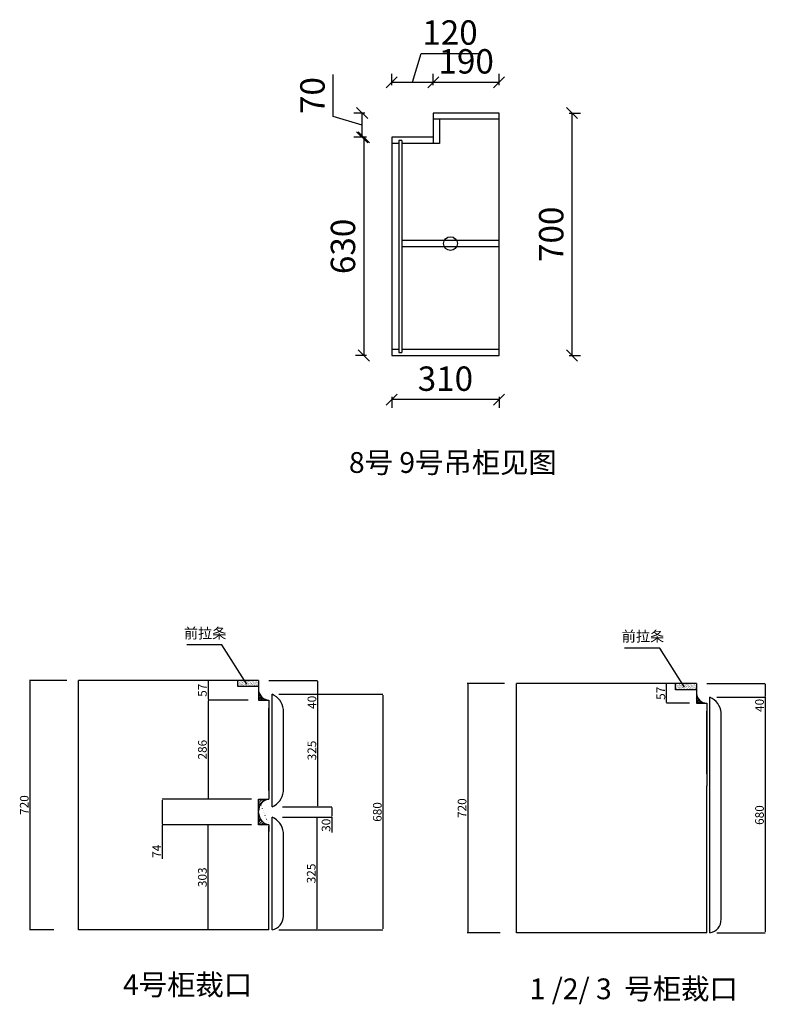
# Model space of a CAD drawing. Units: millimetres. Extents: x -80449 to -59918, y -69741 to -59722.
# Drawn here: x -63270 to -61113, y -69302 to -66459 of the extents above; entities that cross this region are included whole.
import ezdxf

# ---------------------------------------------------------------- set-up
doc = ezdxf.new("R2010")
doc.units = ezdxf.units.MM
doc.header["$LTSCALE"] = 50
doc.header["$PDMODE"] = 34
doc.styles.add('宋体', font='txt')
doc.dimstyles.new('ISO-25', dxfattribs={"dimtxt": 2.5, "dimasz": 2.5, "dimexe": 1.25, "dimexo": 0.625, "dimtad": 1, "dimtxsty": 'Standard', "dimcen": 2.5, "dimadec": 0, "dimazin": 0, "dimtfac": 1, "dimtmove": 0, "dimatfit": 3, "dimfxl": 1, "dimarcsym": 0})
doc.dimstyles.new('柜体标注', dxfattribs={"dimscale": 0.8, "dimtxt": 88, "dimasz": 40, "dimexe": 30, "dimexo": 5, "dimgap": 20, "dimtad": 1, "dimdec": 1, "dimdsep": 46, "dimtxsty": '宋体', "dimblk": 'OBLIQUE', "dimcen": 2.5, "dimadec": 0, "dimazin": 0, "dimtfac": 1, "dimtdec": 1, "dimtmove": 1, "dimatfit": 3, "dimfxl": 30, "dimfxlon": 1, "dimarcsym": 0})

# ---------------------------------------------------------------- blocks, each defined once
blk = doc.blocks.new('_Oblique')
at = {"color": 0, "linetype": 'ByBlock', "lineweight": -2}
blk.add_line((-0.5, -0.5), (0.5, 0.5), dxfattribs=at)
blk = doc.blocks.new('*D121')
at = {"color": 0, "lineweight": -2, "transparency": 16777216}
for p, q in [((-62364.05395366591, -66738.22020238965), (-62364.05395366591, -66616.94199009915)), ((-62280.85395366591, -66763.18020238966), (-62364.05395366591, -66738.22020238965)), ((-62272.85395366591, -66728.18020238966), (-62304.85395366591, -66728.18020238966)), ((-62280.85395366591, -66798.18020238966), (-62280.85395366591, -66728.18020238966)), ((-62272.85395366591, -66798.18020238966), (-62304.85395366591, -66798.18020238966))]:
    blk.add_line(p, q, dxfattribs=at)
at = {"layer": 'Defpoints', "color": 0, "linetype": 'ByBlock', "lineweight": -2, "transparency": 16777216}
for p in [(-62280.85395366591, -66728.18020238966), (-62075.31838760347, -66728.18020238966), (-62075.31838760348, -66798.18020238966)]:
    blk.add_point(p, dxfattribs=at)
at = {"color": 0, "linetype": 'ByBlock', "lineweight": -2, "transparency": 16777216, "xscale": 32, "yscale": 32, "zscale": 32}
for p, rotation in [((-62280.85395366591, -66728.18020238966), 90), ((-62280.85395366591, -66798.18020238966), 270)]:
    blk.add_blockref('_Oblique', p, dxfattribs=dict(at, rotation=rotation))
at = {"color": 0, "linetype": 'ByBlock', "lineweight": -2, "transparency": 16777216, "insert": (-62415.2539536659, -66677.58109624442), "char_height": 70.4, "attachment_point": 5, "rotation": 90, "style": '宋体'}
blk.add_mtext('70', dxfattribs=at)
blk = doc.blocks.new('*D122')
at = {"color": 0, "lineweight": -2, "transparency": 16777216}
for p, q in [((-62135.31838760347, -66639.11016688024), (-62110.35838760348, -66555.91016688025)), ((-62110.35838760348, -66555.91016688025), (-61943.85112503365, -66555.91016688025)), ((-62195.31838760347, -66647.11016688024), (-62195.31838760347, -66615.11016688024)), ((-62195.31838760347, -66639.11016688024), (-62075.31838760348, -66639.11016688024)), ((-62075.31838760348, -66647.11016688024), (-62075.31838760348, -66615.11016688024))]:
    blk.add_line(p, q, dxfattribs=at)
at = {"layer": 'Defpoints', "color": 0, "linetype": 'ByBlock', "lineweight": -2, "transparency": 16777216}
for p in [(-62075.31838760348, -66639.11016688024), (-62195.31838760347, -66798.18020238966), (-62075.31838760348, -66798.18020238966)]:
    blk.add_point(p, dxfattribs=at)
at = {"color": 0, "linetype": 'ByBlock', "lineweight": -2, "transparency": 16777216, "xscale": 32, "yscale": 32, "zscale": 32, "rotation": 180}
blk.add_blockref('_Oblique', (-62195.31838760347, -66639.11016688024), dxfattribs=at)
at = {"color": 0, "linetype": 'ByBlock', "lineweight": -2, "transparency": 16777216, "xscale": 32, "yscale": 32, "zscale": 32}
blk.add_blockref('_Oblique', (-62075.31838760348, -66639.11016688024), dxfattribs=at)
at = {"color": 0, "linetype": 'ByBlock', "lineweight": -2, "transparency": 16777216, "insert": (-62027.10475631856, -66504.71016688025), "char_height": 70.4, "attachment_point": 5, "style": '宋体'}
blk.add_mtext('120', dxfattribs=at)
blk = doc.blocks.new('*D125')
at = {"color": 0, "lineweight": -2, "transparency": 16777216}
for p, q in [((-62267.85395366591, -66798.18020238966), (-62299.85395366591, -66798.18020238966)), ((-62275.85395366591, -66798.18020238966), (-62275.85395366591, -67428.18020238966)), ((-62267.85395366591, -67428.18020238966), (-62299.85395366591, -67428.18020238966))]:
    blk.add_line(p, q, dxfattribs=at)
at = {"layer": 'Defpoints', "color": 0, "linetype": 'ByBlock', "lineweight": -2, "transparency": 16777216}
for p in [(-62135.31838760347, -66798.18020238966), (-62275.85395366591, -67428.18020238966), (-62135.31838760347, -67428.18020238966)]:
    blk.add_point(p, dxfattribs=at)
at = {"color": 0, "linetype": 'ByBlock', "lineweight": -2, "transparency": 16777216, "xscale": 32, "yscale": 32, "zscale": 32}
for p, rotation in [((-62275.85395366591, -66798.18020238966), 90), ((-62275.85395366591, -67428.18020238966), 270)]:
    blk.add_blockref('_Oblique', p, dxfattribs=dict(at, rotation=rotation))
at = {"color": 0, "linetype": 'ByBlock', "lineweight": -2, "transparency": 16777216, "insert": (-62327.0539536659, -67113.18020238967), "char_height": 70.4, "attachment_point": 5, "rotation": 90, "style": '宋体'}
blk.add_mtext('630', dxfattribs=at)
blk = doc.blocks.new('*D126')
at = {"color": 0, "lineweight": -2, "transparency": 16777216}
for p, q in [((-62075.31838760347, -66647.11016688024), (-62075.31838760347, -66615.11016688024)), ((-62075.31838760347, -66639.11016688024), (-61885.31838760347, -66639.11016688024)), ((-61885.31838760347, -66647.11016688024), (-61885.31838760347, -66615.11016688024))]:
    blk.add_line(p, q, dxfattribs=at)
at = {"layer": 'Defpoints', "color": 0, "linetype": 'ByBlock', "lineweight": -2, "transparency": 16777216}
for p in [(-61885.31838760347, -66639.11016688024), (-62075.31838760347, -66728.18020238966), (-61885.31838760347, -66728.18020238966)]:
    blk.add_point(p, dxfattribs=at)
at = {"color": 0, "linetype": 'ByBlock', "lineweight": -2, "transparency": 16777216, "xscale": 32, "yscale": 32, "zscale": 32, "rotation": 180}
blk.add_blockref('_Oblique', (-62075.31838760347, -66639.11016688024), dxfattribs=at)
at = {"color": 0, "linetype": 'ByBlock', "lineweight": -2, "transparency": 16777216, "xscale": 32, "yscale": 32, "zscale": 32}
blk.add_blockref('_Oblique', (-61885.31838760347, -66639.11016688024), dxfattribs=at)
at = {"color": 0, "linetype": 'ByBlock', "lineweight": -2, "transparency": 16777216, "insert": (-61980.31838760347, -66587.91016688025), "char_height": 70.4, "attachment_point": 5, "style": '宋体'}
blk.add_mtext('190', dxfattribs=at)
blk = doc.blocks.new('*D131')
at = {"color": 0, "lineweight": -2, "transparency": 16777216}
for p, q in [((-61682.46714971724, -66728.18020238966), (-61650.46714971724, -66728.18020238966)), ((-61674.46714971724, -67428.18020238966), (-61674.46714971724, -66728.18020238966)), ((-61682.46714971724, -67428.18020238966), (-61650.46714971724, -67428.18020238966))]:
    blk.add_line(p, q, dxfattribs=at)
at = {"layer": 'Defpoints', "color": 0, "linetype": 'ByBlock', "lineweight": -2, "transparency": 16777216}
for p in [(-61885.31838760347, -66728.18020238966), (-61674.46714971724, -66728.18020238966), (-61885.31838760347, -67428.18020238966)]:
    blk.add_point(p, dxfattribs=at)
at = {"color": 0, "linetype": 'ByBlock', "lineweight": -2, "transparency": 16777216, "xscale": 32, "yscale": 32, "zscale": 32}
for p, rotation in [((-61674.46714971724, -66728.18020238966), 90), ((-61674.46714971724, -67428.18020238966), 270)]:
    blk.add_blockref('_Oblique', p, dxfattribs=dict(at, rotation=rotation))
at = {"color": 0, "linetype": 'ByBlock', "lineweight": -2, "transparency": 16777216, "insert": (-61725.66714971723, -67078.18020238967), "char_height": 70.4, "attachment_point": 5, "rotation": 90, "style": '宋体'}
blk.add_mtext('700', dxfattribs=at)
blk = doc.blocks.new('*D132')
at = {"color": 0, "lineweight": -2, "transparency": 16777216}
for p, q in [((-62195.31838760347, -67547.33796810627), (-62195.31838760347, -67579.33796810627)), ((-61885.31838760347, -67547.33796810627), (-61885.31838760347, -67579.33796810627)), ((-61885.31838760347, -67555.33796810627), (-62195.31838760347, -67555.33796810627))]:
    blk.add_line(p, q, dxfattribs=at)
at = {"layer": 'Defpoints', "color": 0, "linetype": 'ByBlock', "lineweight": -2, "transparency": 16777216}
for p in [(-62195.31838760347, -67428.18020238966), (-61885.31838760347, -67428.18020238966), (-62195.31838760347, -67555.33796810627)]:
    blk.add_point(p, dxfattribs=at)
at = {"color": 0, "linetype": 'ByBlock', "lineweight": -2, "transparency": 16777216, "xscale": 32, "yscale": 32, "zscale": 32, "rotation": 180}
blk.add_blockref('_Oblique', (-62195.31838760347, -67555.33796810627), dxfattribs=at)
at = {"color": 0, "linetype": 'ByBlock', "lineweight": -2, "transparency": 16777216, "xscale": 32, "yscale": 32, "zscale": 32}
blk.add_blockref('_Oblique', (-61885.31838760347, -67555.33796810627), dxfattribs=at)
at = {"color": 0, "linetype": 'ByBlock', "lineweight": -2, "transparency": 16777216, "insert": (-62040.31838760347, -67504.13796810627), "char_height": 70.4, "attachment_point": 5, "style": '宋体'}
blk.add_mtext('310', dxfattribs=at)
blk = doc.blocks.new('*D139')
at = {"color": 0, "lineweight": -2, "transparency": 16777216}
for p, q in [((-63133.92695893018, -68366.217564116), (-63241.60245509117, -68366.217564116)), ((-63240.35245509117, -68368.717564116), (-63240.35245509117, -69083.717564116)), ((-63171.73771024912, -69086.217564116), (-63241.60245509117, -69086.217564116))]:
    blk.add_line(p, q, dxfattribs=at)
for points in [[(-63240.76912175783, -68368.717564116), (-63239.9357884245, -68368.717564116), (-63240.35245509117, -68366.217564116)], [(-63240.76912175783, -69083.717564116), (-63239.9357884245, -69083.717564116), (-63240.35245509117, -69086.217564116)]]:
    blk.add_solid(points, dxfattribs=at)
at = {"layer": 'Defpoints', "color": 0, "lineweight": -2, "transparency": 16777216}
for p in [(-63133.30195893018, -68366.217564116), (-63240.35245509117, -69086.217564116), (-63171.11271024912, -69086.217564116)]:
    blk.add_point(p, dxfattribs=at)
at = {"color": 0, "lineweight": -3, "transparency": 16777216, "insert": (-63253.47745509116, -68726.21756411601), "char_height": 25, "attachment_point": 5, "rotation": 90}
blk.add_mtext('720', dxfattribs=at)
blk = doc.blocks.new('*D147')
at = {"color": 0, "lineweight": -2, "transparency": 16777216}
for p, q in [((-62521.03944563714, -68406.21756363592), (-62220.67196906778, -68406.21756363592)), ((-62220.67196906778, -68408.71756363592), (-62220.67196906778, -69083.71756411601)), ((-62521.0394443986, -69086.21756411601), (-62220.67196906778, -69086.21756411601))]:
    blk.add_line(p, q, dxfattribs=at)
for points in [[(-62221.08863573444, -68408.71756363592), (-62220.25530240111, -68408.71756363592), (-62220.67196906778, -68406.21756363592)], [(-62221.08863573444, -69083.71756411601), (-62220.25530240111, -69083.71756411601), (-62220.67196906778, -69086.21756411601)]]:
    blk.add_solid(points, dxfattribs=at)
at = {"layer": 'Defpoints', "color": 0, "lineweight": -2, "transparency": 16777216}
for p in [(-62541.03944563714, -68406.21756363592), (-62541.0394443986, -69086.21756411601), (-62220.67196906778, -69086.21756411601)]:
    blk.add_point(p, dxfattribs=at)
at = {"color": 0, "lineweight": -3, "transparency": 16777216, "insert": (-62233.79696906777, -68746.21756387597), "char_height": 25, "attachment_point": 5, "rotation": 90}
blk.add_mtext('680', dxfattribs=at)
blk = doc.blocks.new('*D134')
at = {"color": 0, "lineweight": -2, "transparency": 16777216}
for p, q in [((-62599.99796540709, -68709.217564116), (-62858.01608420583, -68709.217564116)), ((-62858.01608420583, -68711.717564116), (-62858.01608420583, -68780.717564116)), ((-62599.99796540709, -68783.217564116), (-62858.01608420583, -68783.217564116)), ((-62858.01608420583, -68783.217564116), (-62858.01608420583, -68881.13423078264))]:
    blk.add_line(p, q, dxfattribs=at)
for points in [[(-62858.4327508725, -68711.717564116), (-62857.59941753917, -68711.717564116), (-62858.01608420583, -68709.217564116)], [(-62858.4327508725, -68780.717564116), (-62857.59941753917, -68780.717564116), (-62858.01608420583, -68783.217564116)]]:
    blk.add_solid(points, dxfattribs=at)
at = {"layer": 'Defpoints', "color": 0, "lineweight": -2, "transparency": 16777216}
for p in [(-62579.99796540709, -68709.217564116), (-62858.01608420583, -68783.217564116), (-62579.99796540709, -68783.217564116)]:
    blk.add_point(p, dxfattribs=at)
at = {"color": 0, "lineweight": -3, "transparency": 16777216, "insert": (-62871.14108420582, -68859.67589744931), "char_height": 25, "attachment_point": 5, "rotation": 90}
blk.add_mtext('74', dxfattribs=at)
blk = doc.blocks.new('*D135')
at = {"color": 0, "lineweight": -2, "transparency": 16777216}
for p, q in [((-62671.3598043439, -68366.217564116), (-62725.84813834401, -68366.217564116)), ((-62725.84813834401, -68368.717564116), (-62725.84813834401, -68420.717564116)), ((-62671.3598043439, -68423.217564116), (-62725.84813834401, -68423.217564116))]:
    blk.add_line(p, q, dxfattribs=at)
for points in [[(-62726.26480501067, -68368.717564116), (-62725.43147167734, -68368.717564116), (-62725.84813834401, -68366.217564116)], [(-62726.26480501067, -68420.717564116), (-62725.43147167734, -68420.717564116), (-62725.84813834401, -68423.217564116)]]:
    blk.add_solid(points, dxfattribs=at)
at = {"layer": 'Defpoints', "color": 0, "lineweight": -2, "transparency": 16777216}
for p in [(-62651.3598043439, -68366.217564116), (-62725.84813834401, -68423.217564116), (-62651.3598043439, -68423.217564116)]:
    blk.add_point(p, dxfattribs=at)
at = {"color": 0, "lineweight": -3, "transparency": 16777216, "insert": (-62738.973138344, -68394.71756411601), "char_height": 25, "attachment_point": 5, "rotation": 90}
blk.add_mtext('57', dxfattribs=at)
blk = doc.blocks.new('*D140')
at = {"color": 0, "lineweight": -2, "transparency": 16777216}
for p, q in [((-62511.03944563714, -68406.2175636359), (-62409.60113429851, -68406.2175636359)), ((-62409.60113429851, -68408.7175636359), (-62409.60113429851, -68728.717564116)), ((-62511.0394443986, -68731.217564116), (-62409.60113429851, -68731.217564116))]:
    blk.add_line(p, q, dxfattribs=at)
for points in [[(-62410.01780096518, -68408.7175636359), (-62409.18446763185, -68408.7175636359), (-62409.60113429851, -68406.2175636359)], [(-62410.01780096518, -68728.717564116), (-62409.18446763185, -68728.717564116), (-62409.60113429851, -68731.217564116)]]:
    blk.add_solid(points, dxfattribs=at)
at = {"layer": 'Defpoints', "color": 0, "lineweight": -2, "transparency": 16777216}
for p in [(-62541.03944563714, -68406.2175636359), (-62541.0394443986, -68731.217564116), (-62409.60113429851, -68731.217564116)]:
    blk.add_point(p, dxfattribs=at)
at = {"color": 0, "lineweight": -3, "transparency": 16777216, "insert": (-62422.72613429851, -68568.71756387597), "char_height": 25, "attachment_point": 5, "rotation": 90}
blk.add_mtext('325', dxfattribs=at)
blk = doc.blocks.new('*D141')
at = {"color": 0, "lineweight": -2, "transparency": 16777216}
for p, q in [((-62511.0394443986, -68761.217564116), (-62411.45647753449, -68761.217564116)), ((-62411.45647753449, -68763.717564116), (-62411.45647753449, -69083.7175642805)), ((-62511.03944531991, -69086.2175642805), (-62411.45647753449, -69086.2175642805))]:
    blk.add_line(p, q, dxfattribs=at)
for points in [[(-62411.87314420116, -68763.717564116), (-62411.03981086783, -68763.717564116), (-62411.45647753449, -68761.217564116)], [(-62411.87314420116, -69083.7175642805), (-62411.03981086783, -69083.7175642805), (-62411.45647753449, -69086.2175642805)]]:
    blk.add_solid(points, dxfattribs=at)
at = {"layer": 'Defpoints', "color": 0, "lineweight": -2, "transparency": 16777216}
for p in [(-62541.0394443986, -68761.217564116), (-62541.03944531991, -69086.2175642805), (-62411.45647753449, -69086.2175642805)]:
    blk.add_point(p, dxfattribs=at)
at = {"color": 0, "lineweight": -3, "transparency": 16777216, "insert": (-62424.58147753448, -68923.71756419826), "char_height": 25, "attachment_point": 5, "rotation": 90}
blk.add_mtext('325', dxfattribs=at)
blk = doc.blocks.new('*D142')
at = {"color": 0, "lineweight": -2, "transparency": 16777216}
for p, q in [((-62549.99796540709, -68366.217564116), (-62409.46136349288, -68366.217564116)), ((-62409.46136349288, -68368.717564116), (-62409.46136349288, -68403.7175636359)), ((-62511.03944563714, -68406.2175636359), (-62409.46136349288, -68406.2175636359)), ((-62409.46136349288, -68406.2175636359), (-62409.46136349288, -68450.44375411209))]:
    blk.add_line(p, q, dxfattribs=at)
for points in [[(-62409.87803015955, -68368.717564116), (-62409.04469682622, -68368.717564116), (-62409.46136349288, -68366.217564116)], [(-62409.87803015955, -68403.7175636359), (-62409.04469682622, -68403.7175636359), (-62409.46136349288, -68406.2175636359)]]:
    blk.add_solid(points, dxfattribs=at)
at = {"layer": 'Defpoints', "color": 0, "lineweight": -2, "transparency": 16777216}
for p in [(-62579.99796540709, -68366.217564116), (-62541.03944563714, -68406.2175636359), (-62409.46136349288, -68406.2175636359)]:
    blk.add_point(p, dxfattribs=at)
at = {"color": 0, "lineweight": -3, "transparency": 16777216, "insert": (-62422.58636349288, -68429.58065887401), "char_height": 25, "attachment_point": 5, "rotation": 90}
blk.add_mtext('40', dxfattribs=at)
blk = doc.blocks.new('*D143')
at = {"color": 0, "lineweight": -2, "transparency": 16777216}
for p, q in [((-62609.99796540709, -68423.217564116), (-62725.84813834401, -68423.217564116)), ((-62725.84813834401, -68425.717564116), (-62725.84813834401, -68706.717564116)), ((-62609.99796540712, -68709.217564116), (-62725.84813834401, -68709.217564116))]:
    blk.add_line(p, q, dxfattribs=at)
for points in [[(-62726.26480501067, -68425.717564116), (-62725.43147167734, -68425.717564116), (-62725.84813834401, -68423.217564116)], [(-62726.26480501067, -68706.717564116), (-62725.43147167734, -68706.717564116), (-62725.84813834401, -68709.217564116)]]:
    blk.add_solid(points, dxfattribs=at)
at = {"layer": 'Defpoints', "color": 0, "lineweight": -2, "transparency": 16777216}
for p in [(-62579.99796540709, -68423.217564116), (-62725.84813834401, -68709.217564116), (-62579.99796540712, -68709.217564116)]:
    blk.add_point(p, dxfattribs=at)
at = {"color": 0, "lineweight": -3, "transparency": 16777216, "insert": (-62738.973138344, -68566.21756411601), "char_height": 25, "attachment_point": 5, "rotation": 90}
blk.add_mtext('286', dxfattribs=at)
blk = doc.blocks.new('*D144')
at = {"color": 0, "lineweight": -2, "transparency": 16777216}
for p, q in [((-62609.99796540709, -68783.217564116), (-62725.84813834401, -68783.217564116)), ((-62725.84813834401, -69083.717564116), (-62725.84813834401, -68785.717564116)), ((-62579.99796540709, -69086.217564116), (-62725.84813834401, -69086.217564116))]:
    blk.add_line(p, q, dxfattribs=at)
for points in [[(-62726.26480501067, -68785.717564116), (-62725.43147167734, -68785.717564116), (-62725.84813834401, -68783.217564116)], [(-62726.26480501067, -69083.717564116), (-62725.43147167734, -69083.717564116), (-62725.84813834401, -69086.217564116)]]:
    blk.add_solid(points, dxfattribs=at)
at = {"layer": 'Defpoints', "color": 0, "lineweight": -2, "transparency": 16777216}
for p in [(-62725.84813834401, -68783.217564116), (-62579.99796540709, -68783.217564116), (-62549.99796540709, -69086.217564116)]:
    blk.add_point(p, dxfattribs=at)
at = {"color": 0, "lineweight": -3, "transparency": 16777216, "insert": (-62738.973138344, -68934.71756411601), "char_height": 25, "attachment_point": 5, "rotation": 90}
blk.add_mtext('303', dxfattribs=at)
blk = doc.blocks.new('*D136')
at = {"color": 0, "lineweight": -2, "transparency": 16777216}
for p, q in [((-62511.0394443986, -68731.217564116), (-62368.66891063424, -68731.217564116)), ((-62368.66891063424, -68733.717564116), (-62368.66891063424, -68758.717564116)), ((-62511.0394443986, -68761.217564116), (-62368.66891063424, -68761.217564116)), ((-62368.66891063424, -68761.217564116), (-62368.66891063424, -68805.44375459218))]:
    blk.add_line(p, q, dxfattribs=at)
for points in [[(-62369.0855773009, -68733.717564116), (-62368.25224396757, -68733.717564116), (-62368.66891063424, -68731.217564116)], [(-62369.0855773009, -68758.717564116), (-62368.25224396757, -68758.717564116), (-62368.66891063424, -68761.217564116)]]:
    blk.add_solid(points, dxfattribs=at)
at = {"layer": 'Defpoints', "color": 0, "lineweight": -2, "transparency": 16777216}
for p in [(-62541.0394443986, -68731.217564116), (-62541.0394443986, -68761.217564116), (-62368.66891063424, -68761.217564116)]:
    blk.add_point(p, dxfattribs=at)
at = {"color": 0, "lineweight": -3, "transparency": 16777216, "insert": (-62381.79391063423, -68784.5806593541), "char_height": 25, "attachment_point": 5, "rotation": 90}
blk.add_mtext('30', dxfattribs=at)
blk = doc.blocks.new('*D137')
at = {"color": 0, "lineweight": -2, "transparency": 16777216}
for p, q in [((-61869.37243604331, -68375.1109997672), (-61977.0479322043, -68375.1109997672)), ((-61975.7979322043, -68377.6109997672), (-61975.7979322043, -69092.6109997672)), ((-61882.00481068759, -69095.1109997672), (-61977.0479322043, -69095.1109997672))]:
    blk.add_line(p, q, dxfattribs=at)
for points in [[(-61976.21459887096, -68377.6109997672), (-61975.38126553763, -68377.6109997672), (-61975.7979322043, -68375.1109997672)], [(-61976.21459887096, -69092.6109997672), (-61975.38126553763, -69092.6109997672), (-61975.7979322043, -69095.1109997672)]]:
    blk.add_solid(points, dxfattribs=at)
at = {"layer": 'Defpoints', "color": 0, "lineweight": -2, "transparency": 16777216}
for p in [(-61868.74743604331, -68375.1109997672), (-61975.7979322043, -69095.1109997672), (-61881.37981068759, -69095.1109997672)]:
    blk.add_point(p, dxfattribs=at)
at = {"color": 0, "lineweight": -3, "transparency": 16777216, "insert": (-61988.92293220429, -68735.11099976722), "char_height": 25, "attachment_point": 5, "rotation": 90}
blk.add_mtext('720', dxfattribs=at)
blk = doc.blocks.new('*D145')
at = {"color": 0, "lineweight": -2, "transparency": 16777216}
for p, q in [((-61256.48492275024, -68415.1109992871), (-61116.77622215275, -68415.1109992871)), ((-61116.77622215275, -68417.6109992871), (-61116.77622215275, -69092.6109997672)), ((-61256.4849215117, -69095.1109997672), (-61116.77622215275, -69095.1109997672))]:
    blk.add_line(p, q, dxfattribs=at)
for points in [[(-61117.19288881942, -68417.6109992871), (-61116.35955548609, -68417.6109992871), (-61116.77622215275, -68415.1109992871)], [(-61117.19288881942, -69092.6109997672), (-61116.35955548609, -69092.6109997672), (-61116.77622215275, -69095.1109997672)]]:
    blk.add_solid(points, dxfattribs=at)
at = {"layer": 'Defpoints', "color": 0, "lineweight": -2, "transparency": 16777216}
for p in [(-61276.48492275024, -68415.1109992871), (-61276.4849215117, -69095.1109997672), (-61116.77622215275, -69095.1109997672)]:
    blk.add_point(p, dxfattribs=at)
at = {"color": 0, "lineweight": -3, "transparency": 16777216, "insert": (-61129.90122215274, -68755.11099952717), "char_height": 25, "attachment_point": 5, "rotation": 90}
blk.add_mtext('680', dxfattribs=at)
blk = doc.blocks.new('*D138')
at = {"color": 0, "lineweight": -2, "transparency": 16777216}
for p, q in [((-61335.44344252019, -68375.1109997672), (-61401.79214805036, -68375.1109997672)), ((-61401.79214805036, -68429.6109997672), (-61401.79214805036, -68377.6109997672)), ((-61335.44344252019, -68432.1109997672), (-61401.79214805036, -68432.1109997672))]:
    blk.add_line(p, q, dxfattribs=at)
for points in [[(-61402.20881471702, -68377.6109997672), (-61401.37548138369, -68377.6109997672), (-61401.79214805036, -68375.1109997672)], [(-61402.20881471702, -68429.6109997672), (-61401.37548138369, -68429.6109997672), (-61401.79214805036, -68432.1109997672)]]:
    blk.add_solid(points, dxfattribs=at)
at = {"layer": 'Defpoints', "color": 0, "lineweight": -2, "transparency": 16777216}
for p in [(-61401.79214805036, -68375.1109997672), (-61315.44344252019, -68375.1109997672), (-61315.44344252019, -68432.1109997672)]:
    blk.add_point(p, dxfattribs=at)
at = {"color": 0, "lineweight": -3, "transparency": 16777216, "insert": (-61414.91714805035, -68403.61099976722), "char_height": 25, "attachment_point": 5, "rotation": 90}
blk.add_mtext('57', dxfattribs=at)
blk = doc.blocks.new('*D146')
at = {"color": 0, "lineweight": -2, "transparency": 16777216}
for p, q in [((-61285.44344252019, -68375.1109997672), (-61116.77622091441, -68375.1109997672)), ((-61116.77622091441, -68377.6109997672), (-61116.77622091441, -68412.6109992871)), ((-61246.48492275024, -68415.1109992871), (-61116.77622091441, -68415.1109992871)), ((-61116.77622091441, -68415.1109992871), (-61116.77622091441, -68459.33718976329))]:
    blk.add_line(p, q, dxfattribs=at)
for points in [[(-61117.19288758108, -68377.6109997672), (-61116.35955424775, -68377.6109997672), (-61116.77622091441, -68375.1109997672)], [(-61117.19288758108, -68412.6109992871), (-61116.35955424775, -68412.6109992871), (-61116.77622091441, -68415.1109992871)]]:
    blk.add_solid(points, dxfattribs=at)
at = {"layer": 'Defpoints', "color": 0, "lineweight": -2, "transparency": 16777216}
for p in [(-61315.44344252019, -68375.1109997672), (-61276.48492275024, -68415.1109992871), (-61116.77622091441, -68415.1109992871)]:
    blk.add_point(p, dxfattribs=at)
at = {"color": 0, "lineweight": -3, "transparency": 16777216, "insert": (-61129.90122091441, -68438.47409452521), "char_height": 25, "attachment_point": 5, "rotation": 90}
blk.add_mtext('40', dxfattribs=at)

msp = doc.modelspace()

# ---------------------------------------------------------------- hatches: boundary and pattern name
at = {"lineweight": -3}
h = msp.add_hatch(dxfattribs=at)
h.set_pattern_fill('AR-SAND', color=256, scale=0.11, style=0)
h.set_pattern_definition([(37.50000000000001, (-53895.63144667121, -65022.58261350798), (-0.176003442558245, 5.383545610622766), [0, -4.246880000000001, 0, -4.7498, 0, -4.540249999999999]), (7.499999999999999, (-53895.63144667121, -65022.58261350798), (4.94475611451803, 7.885076106251897), [0, -2.29108, 0, -3.82778, 0, -1.46685]), (327.5, (-53899.06806666823, -65022.58261350798), (8.700916072656037, 0.0158090314640026), [0, -1.397, 0, -5.0292, 0, -6.5659]), (317.5, (-53899.06806666823, -65022.58261350798), (8.399120977195269, 2.452222555829378), [0, -0.6985, 0, -3.29692, 0, -3.7719])])
h.paths.add_polyline_path([(-62610.80163581343, -68384.217564116), (-62610.80163581343, -68366.217564116), (-62639.99796540709, -68366.217564116), (-62639.99796540709, -68384.217564116)])
h.paths.add_polyline_path([(-62610.80163581343, -68384.217564116), (-62579.99796540709, -68384.217564116), (-62579.99796540709, -68366.217564116), (-62610.80163581343, -68366.217564116)])
h = msp.add_hatch()
h.set_pattern_fill('STEEL', color=256, scale=2, style=0)
h.set_pattern_definition([(45, (-99337.43708343481, -68388.01444638777), (-4.490128060534576, 4.490128060534577), []), (45, (-99337.43708343481, -68384.83944640565), (-4.490128060534576, 4.490128060534577), [])])
h.paths.add_polyline_path([(-62579.99796540709, -68423.217564116), (-62549.99796540709, -68423.217564116, -0.3700527662780015), (-62579.99796540709, -68395.717564116)])
h = msp.add_hatch(dxfattribs=at)
h.set_pattern_fill('AR-SAND', color=256, scale=0.11, style=0)
h.set_pattern_definition([(37.50000000000001, (-52631.07692378431, -65031.47604915919), (-0.176003442558245, 5.383545610622766), [0, -4.246880000000001, 0, -4.7498, 0, -4.540249999999999]), (7.499999999999999, (-52631.07692378431, -65031.47604915919), (4.94475611451803, 7.885076106251897), [0, -2.29108, 0, -3.82778, 0, -1.46685]), (327.5, (-52634.51354378133, -65031.47604915919), (8.700916072656037, 0.0158090314640026), [0, -1.397, 0, -5.0292, 0, -6.5659]), (317.5, (-52634.51354378133, -65031.47604915919), (8.399120977195269, 2.452222555829378), [0, -0.6985, 0, -3.29692, 0, -3.7719])])
h.paths.add_polyline_path([(-61346.24711292653, -68393.1109997672), (-61346.24711292653, -68375.1109997672), (-61375.44344252019, -68375.1109997672), (-61375.44344252019, -68393.1109997672)])
h.paths.add_polyline_path([(-61346.24711292653, -68393.1109997672), (-61315.44344252019, -68393.1109997672), (-61315.44344252019, -68375.1109997672), (-61346.24711292653, -68375.1109997672)])
h = msp.add_hatch()
h.set_pattern_fill('STEEL', color=256, scale=2, style=0)
h.set_pattern_definition([(45, (-98072.88256060751, -68396.90788203897), (-4.490128060534576, 4.490128060534577), []), (45, (-98072.88256060751, -68393.73288205685), (-4.490128060534576, 4.490128060534577), [])])
h.paths.add_polyline_path([(-61315.44344252019, -68432.1109997672), (-61285.44344252019, -68432.1109997672, -0.3700527662780015), (-61315.44344252019, -68404.6109997672)])
h = msp.add_hatch(dxfattribs=at)
h.set_pattern_fill('JIS_LC_20', color=256, scale=0.25, style=0)
h.set_pattern_definition([(45, (-43342.43989450904, -49984.04723505187), (-3.535533905932737, 3.535533905932738), []), (45, (-43342.33989448519, -49984.04723505187), (-3.535533905932737, 3.535533905932738), [])])
edge = h.paths.add_edge_path()
edge.add_arc((-62545.91469765874, -68743.07465074467), 34.10242498471863, 96.87683240085049, 181.9205783089137)
edge.add_line((-62579.99796540709, -68709.217564116), (-62549.99796540709, -68709.217564116))
edge.add_line((-62579.99796540709, -68783.217564116), (-62579.99796540709, -68708.217564116))
edge.add_line((-62549.99796540709, -68783.217564116), (-62579.99796540709, -68783.217564116))
edge.add_arc((-62544.48818345042, -68748.13775102305), 35.50987163969077, 180.1287798897083, 261.0738094002989)

# ---------------------------------------------------------------- linework, layer by layer
at = {"linetype": 'ByBlock', "lineweight": -2}
for p, q in [((-62075.31838760347, -66728.18020238966), (-62075.31838760347, -66816.18020238966)), ((-61885.31838760347, -66728.18020238966), (-62075.31838760347, -66728.18020238966)), ((-61885.31838760347, -66746.18020238966), (-62075.31838760347, -66746.18020238966)), ((-62057.31838760348, -66746.18020238966), (-62057.31838760347, -66816.18020238966)), ((-61885.31838760347, -67428.18020238966), (-61885.31838760347, -66728.18020238966)), ((-62195.31838760347, -66798.18020238966), (-62195.31838760347, -67428.18020238966)), ((-62075.31838760348, -66798.18020238966), (-62195.31838760347, -66798.18020238966)), ((-62175.31838760347, -66807.18020238966), (-62175.31838760347, -67419.18020238966)), ((-62166.31838760347, -66807.18020238966), (-62175.31838760348, -66807.18020238966)), ((-62166.31838760347, -66807.18020238966), (-62166.31838760347, -67419.18020238966)), ((-62175.31838760347, -66816.18020238966), (-62195.31838760347, -66816.18020238966)), ((-62057.31838760347, -66816.18020238966), (-62166.31838760347, -66816.18020238966)), ((-62166.31838760347, -67095.18020238966), (-61885.31838760347, -67095.18020238966)), ((-62166.31838760347, -67113.18020238966), (-61885.31838760347, -67113.18020238966)), ((-62195.31838760347, -67410.18020238966), (-62175.31838760347, -67410.18020238966)), ((-62195.31838760347, -67428.18020238966), (-61885.31838760347, -67428.18020238966)), ((-62175.31838760347, -67419.18020238966), (-62166.31838760347, -67419.18020238966)), ((-62166.31838760347, -67410.18020238966), (-61885.31838760347, -67410.18020238966))]:
    msp.add_line(p, q, dxfattribs=at)
for p, q in [((-63099.99796540706, -69086.217564116), (-63099.99796540706, -68366.217564116)), ((-61835.44344252019, -69095.1109997672), (-61835.44344252019, -68375.1109997672)), ((-62579.99796540709, -68423.217564116), (-62549.99796540709, -68423.217564116)), ((-62549.99796540709, -68423.217564116), (-62549.99796540709, -68709.217564116)), ((-62541.0394443986, -68731.217564116), (-62541.0394443986, -68406.217564116)), ((-62541.0394443986, -68495.217564116), (-62541.0394443986, -68406.217564116)), ((-61276.4849215117, -68521.1109997672), (-61276.4849215117, -68415.1109997672)), ((-62549.99796540709, -68684.36047748732), (-62549.99796540709, -68446.217564116)), ((-62508.41952527734, -68687.13894144702), (-62508.41952527734, -68450.29618681478)), ((-62508.41952527734, -68495.217564116), (-62508.41952527734, -68450.29618681478)), ((-61315.44344252019, -68432.1109997672), (-61285.44344252019, -68432.1109997672)), ((-61285.44344252019, -68432.1109997672), (-61285.44344252019, -68671.1109997672)), ((-61285.44344252019, -68636.1109997672), (-61285.44344252019, -68455.1109997672)), ((-61243.86500239043, -69055.90303203883), (-61243.86500239043, -68459.18962246599)), ((-62541.0394443986, -68487.217564116), (-62541.0394443986, -68485.217564116)), ((-62508.41952527734, -68487.217564116), (-62508.41952527734, -68485.217564116)), ((-62541.0394443986, -68495.217564116), (-62541.0394443986, -68490.217564116)), ((-61276.4849215117, -68658.1109997672), (-61276.4849215117, -68521.1109997672)), ((-61276.4849215117, -69095.1109997672), (-61276.4849215117, -68658.1109997672)), ((-61285.44344252019, -69095.1109997672), (-61285.44344252019, -68671.1109997672)), ((-62579.99796540709, -68709.217564116), (-62549.99796540709, -68709.217564116)), ((-62579.99796540709, -68783.217564116), (-62579.99796540709, -68709.217564116)), ((-62541.0394443986, -69086.217564116), (-62541.0394443986, -68761.217564116)), ((-62549.99796540709, -68783.217564116), (-62579.99796540709, -68783.217564116)), ((-62579.99796540709, -68784.217564116), (-62579.99796540709, -68784.19910160708)), ((-62549.99796540709, -68783.217564116), (-62549.99796540709, -68802.217564116)), ((-62549.99796540709, -69086.217564116), (-62549.99796540709, -68787.217564116)), ((-62508.41952527734, -69047.00959638762), (-62508.41952527734, -68805.29618681478)), ((-62549.99796540709, -69086.217564116), (-63099.99796540706, -69086.217564116)), ((-61285.44344252019, -69095.1109997672), (-61835.44344252019, -69095.1109997672))]:
    msp.add_line(p, q)
at = {"lineweight": -3}
for p, q in [((-62579.99796540709, -68366.217564116), (-63099.99796540706, -68366.217564116)), ((-62639.99796540709, -68384.217564116), (-62639.99796540709, -68366.217564116)), ((-62579.99796540709, -68366.217564116), (-62579.99796540709, -68423.217564116)), ((-62579.99796540709, -68384.217564116), (-62639.99796540709, -68384.217564116)), ((-61315.44344252019, -68375.1109997672), (-61835.44344252019, -68375.1109997672)), ((-61375.44344252019, -68393.1109997672), (-61375.44344252019, -68375.1109997672)), ((-61315.44344252019, -68393.1109997672), (-61375.44344252019, -68393.1109997672)), ((-61315.44344252019, -68375.1109997672), (-61315.44344252019, -68432.1109997672))]:
    msp.add_line(p, q, dxfattribs=at)
at = {"linetype": 'ByBlock', "lineweight": -2}
msp.add_circle((-62025.81838760347, -67105.07164518716), 20, dxfattribs=at)
for centre, radius, start, end in [((-62548.96364660235, -68391.97557995724), 31.2591009096575, 186.8752870174849, 268.1038187452444), ((-62560.86825562688, -68455.00099108624), 52.65932490461472, 5.125878942215498, 67.87992432198367), ((-61284.40912371545, -68400.86901560845), 31.2591009096575, 186.8752870174849, 268.103818746911), ((-61296.31373273997, -68463.89442673745), 52.65932490461472, 5.125878942215498, 67.87992432198367), ((-62560.86825562688, -68682.43413717556), 52.65932490461472, 292.1200756780163, 354.8741210577845), ((-62545.91469765874, -68743.07465074467), 34.10242498471863, 96.87683313970263, 181.9205785721157), ((-62544.48818345042, -68748.13775102305), 35.50987163969077, 180.1287799068008, 261.073809582988), ((-62560.86825562688, -68810.00099108624), 52.65932490461472, 5.125878942215498, 67.87992432198367), ((-62547.66892368766, -69047.5286165874), 39.25282992386592, 279.7233881776417, 0.7576147238304528), ((-61283.11440080075, -69056.4220522386), 39.25282992386592, 279.7233881776417, 0.7576147238304528)]:
    msp.add_arc(centre, radius, start, end)

# ---------------------------------------------------------------- texts
at = {"linetype": 'ByBlock', "lineweight": -2, "insert": (-62318.9954314171, -67707.1012823761), "char_height": 60, "attachment_point": 1, "style": '宋体'}
msp.add_mtext_dynamic_manual_height_columns('8号 9号吊柜见图', width=847.1161017860286, gutter_width=12.5, heights=[0], dxfattribs=at)
at = {"lineweight": -3, "char_height": 30, "width": 760.194952577735, "attachment_point": 1}
for insert in [(-62795.64100362035, -68215.10250542569), (-61531.08648073344, -68223.9959411067)]:
    msp.add_mtext('前拉条', dxfattribs=dict(at, insert=insert))
at = {"color": 0, "linetype": 'ByBlock', "lineweight": -2, "char_height": 60, "attachment_point": 1, "style": '宋体'}
for s, insert, width in [('4号柜裁口', (-62971.45281704282, -69215.01345644402), 533.5889175969132), ('\\A1;1 /2/ 3  号柜裁口', (-61797.05677393175, -69226.89460278704), 1842.958026658453)]:
    msp.add_mtext(s, dxfattribs=dict(at, insert=insert, width=width))

# ---------------------------------------------------------------- dimensions: what is measured, and where the dimension line sits
at = {"linetype": 'ByBlock', "lineweight": -2}
for base, p1, p2, picture, middle in [((-62075.31838760348, -66639.11016688024), (-62195.31838760347, -66798.18020238966), (-62075.31838760348, -66798.18020238966), '*D122', (-62094.35838760348, -66504.71016688025)), ((-61885.31838760347, -66639.11016688024), (-62075.31838760347, -66728.18020238966), (-61885.31838760347, -66728.18020238966), '*D126', (-61980.31838760347, -66587.91016688025)), ((-62195.31838760347, -67555.33796810627), (-61885.31838760347, -67428.18020238966), (-62195.31838760347, -67428.18020238966), '*D132', (-62040.31838760347, -67504.13796810627))]:
    dim = msp.add_linear_dim(base=base, p1=p1, p2=p2, dimstyle='柜体标注', override={"dimfxl": 10, "dimarcsym": 1}, dxfattribs=at)
    dim.commit()
    dim.dimension.update_dxf_attribs({"geometry": picture, "text_midpoint": middle})
for base, p1, p2, picture, middle in [((-62280.85395366591, -66728.18020238966), (-62075.31838760348, -66798.18020238966), (-62075.31838760347, -66728.18020238966), '*D121', (-62415.2539536659, -66722.22020238967)), ((-61674.46714971724, -66728.18020238966), (-61885.31838760347, -67428.18020238966), (-61885.31838760347, -66728.18020238966), '*D131', (-61725.66714971723, -67078.18020238967)), ((-62275.85395366591, -67428.18020238966), (-62135.31838760347, -66798.18020238966), (-62135.31838760347, -67428.18020238966), '*D125', (-62327.0539536659, -67113.18020238967))]:
    dim = msp.add_linear_dim(base=base, p1=p1, p2=p2, angle=90, dimstyle='柜体标注', override={"dimfxl": 10, "dimarcsym": 1}, dxfattribs=at)
    dim.commit()
    dim.dimension.update_dxf_attribs({"geometry": picture, "text_midpoint": middle})
at = {"lineweight": -3}
for base, p1, p2, override, picture, middle in [((-63240.35245509117, -69086.217564116), (-63133.30195893018, -68366.217564116), (-63171.11271024912, -69086.217564116), {"dimtxt": 25}, '*D139', (-63253.47745509116, -68726.21756411601)), ((-62725.84813834401, -68423.217564116), (-62651.3598043439, -68366.217564116), (-62651.3598043439, -68423.217564116), {"dimtxt": 25, "dimexe": 0, "dimexo": 20}, '*D135', (-62738.973138344, -68394.71756411601)), ((-62409.46136349288, -68406.2175636359), (-62579.99796540709, -68366.217564116), (-62541.03944563714, -68406.2175636359), {"dimtxt": 25, "dimexe": 0, "dimexo": 30}, '*D142', (-62422.58636349288, -68429.58065887401)), ((-61975.7979322043, -69095.1109997672), (-61868.74743604331, -68375.1109997672), (-61881.37981068759, -69095.1109997672), {"dimtxt": 25}, '*D137', (-61988.92293220429, -68735.11099976722)), ((-61401.79214805036, -68375.1109997672), (-61315.44344252019, -68432.1109997672), (-61315.44344252019, -68375.1109997672), {"dimtxt": 25, "dimexe": 0, "dimexo": 20}, '*D138', (-61414.91714805035, -68403.61099976722)), ((-61116.77622091441, -68415.1109992871), (-61315.44344252019, -68375.1109997672), (-61276.48492275024, -68415.1109992871), {"dimtxt": 25, "dimexe": 0, "dimexo": 30}, '*D146', (-61129.90122091441, -68438.47409452521)), ((-62725.84813834401, -68709.217564116), (-62579.99796540709, -68423.217564116), (-62579.99796540712, -68709.217564116), {"dimtxt": 25, "dimexe": 0, "dimexo": 30}, '*D143', (-62738.973138344, -68566.21756411601)), ((-62409.60113429851, -68731.217564116), (-62541.03944563714, -68406.2175636359), (-62541.0394443986, -68731.217564116), {"dimtxt": 25, "dimexe": 0, "dimexo": 30}, '*D140', (-62422.72613429851, -68568.71756387597)), ((-61116.77622215275, -69095.1109997672), (-61276.48492275024, -68415.1109992871), (-61276.4849215117, -69095.1109997672), {"dimtxt": 25, "dimexe": 0, "dimexo": 20}, '*D145', (-61129.90122215274, -68755.11099952717)), ((-62368.66891063424, -68761.217564116), (-62541.0394443986, -68731.217564116), (-62541.0394443986, -68761.217564116), {"dimtxt": 25, "dimexe": 0, "dimexo": 30}, '*D136', (-62381.79391063423, -68784.5806593541)), ((-62411.45647753449, -69086.2175642805), (-62541.0394443986, -68761.217564116), (-62541.03944531991, -69086.2175642805), {"dimtxt": 25, "dimexe": 0, "dimexo": 30}, '*D141', (-62424.58147753448, -68923.71756419826)), ((-62725.84813834401, -68783.217564116), (-62549.99796540709, -69086.217564116), (-62579.99796540709, -68783.217564116), {"dimtxt": 25, "dimexe": 0, "dimexo": 30}, '*D144', (-62738.973138344, -68934.71756411601))]:
    dim = msp.add_linear_dim(base=base, p1=p1, p2=p2, angle=90, dimstyle='ISO-25', override=override, dxfattribs=at)
    dim.commit()
    dim.dimension.update_dxf_attribs({"geometry": picture, "text_midpoint": middle})
for base, p1, p2, picture, middle in [((-62220.67196906778, -69086.21756411601), (-62541.03944563714, -68406.21756363592), (-62541.0394443986, -69086.21756411601), '*D147', (-62220.67196906777, -68746.21756387597)), ((-62858.01608420583, -68783.217564116), (-62579.99796540709, -68709.217564116), (-62579.99796540709, -68783.217564116), '*D134', (-62858.01608420582, -68859.67589744931))]:
    dim = msp.add_linear_dim(base=base, p1=p1, p2=p2, angle=90, dimstyle='ISO-25', override={"dimtxt": 25, "dimexe": 0, "dimexo": 20}, dxfattribs=at)
    dim.commit()
    dim.dimension.update_dxf_attribs({"geometry": picture, "text_midpoint": middle, "dimtype": 128})

# ---------------------------------------------------------------- leaders
for points in [[(-62613.97044028016, -68376.77013404178), (-62685.65085805627, -68264.01143933344), (-62787.52779723378, -68264.01143933344)], [(-61349.41591739326, -68385.66356969299), (-61421.09633516936, -68272.90487498464), (-61522.97327434688, -68272.90487498464)]]:
    msp.add_leader(points, dimstyle='ISO-25', override={"dimgap": 0.625, "dimtad": 0}, dxfattribs=at)

doc.saveas('drawing.dxf')
